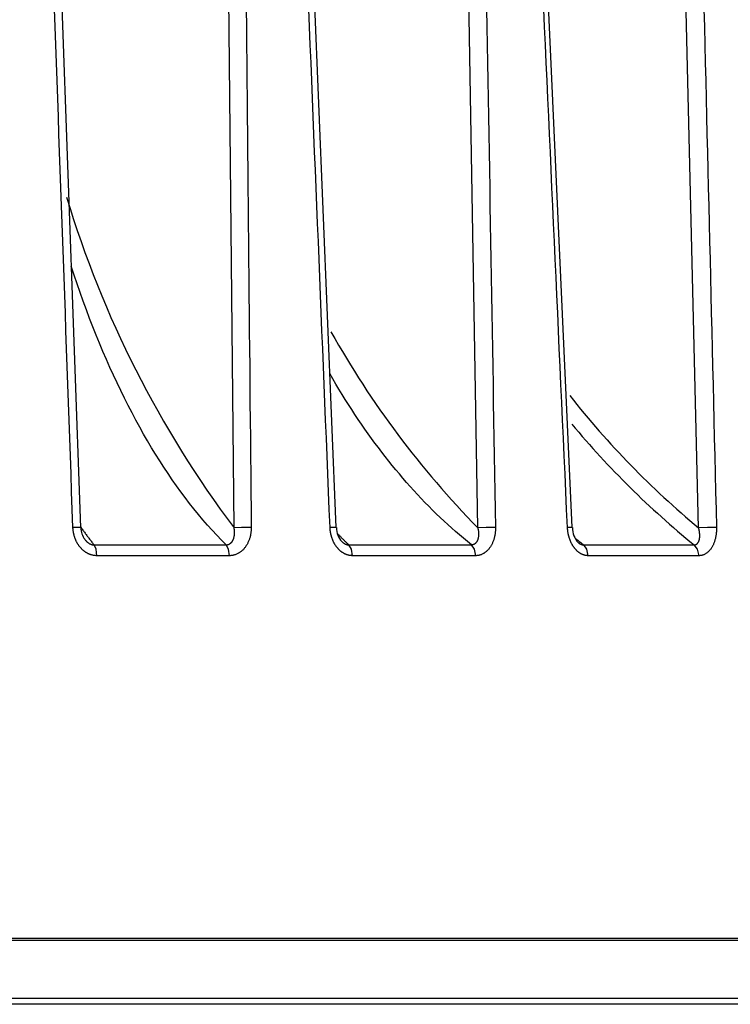
# Model space of a CAD drawing. Extents: x 31 to 414, y 3 to 284.
# Drawn here: x 226 to 237, y 128 to 145 of the extents above; entities that cross this region are included whole.
import ezdxf

# ---------------------------------------------------------------- set-up
doc = ezdxf.new("R2010")
doc.units = 0
for name, color, linetype in [('19530351_COOLER', 7, 'CONTINUOUS'), ('19630224-02_FRON', 7, 'CONTINUOUS'), ('DEFAULT', 7, 'CONTINUOUS')]:
    doc.layers.add(name, color=color, linetype=linetype)

# ---------------------------------------------------------------- blocks, each defined once
blk = doc.blocks.new('SE')
at = {"layer": '19530351_COOLER', "color": 7, "linetype": 'CONTINUOUS'}
for p, q in [((226.581, 136.277), (225.579, 164.58)), ((229.112, 136.273), (228.834, 164.576)), ((230.797, 136.278), (229.64, 164.581)), ((233.135, 136.273), (232.647, 164.576)), ((234.692, 136.279), (233.402, 164.582)), ((236.778, 136.273), (236.091, 164.576)), ((226.801, 135.993), (228.979, 135.993)), ((231.006, 135.993), (233.03, 135.993)), ((234.881, 135.993), (236.703, 135.993)), ((229.034, 135.814), (226.848, 135.814)), ((233.099, 135.814), (231.067, 135.814)), ((236.785, 135.814), (234.956, 135.814)), ((248.005, 129.5), (178.763, 129.5))]:
    blk.add_line(p, q, dxfattribs=at)
for points in [[(226.452, 136.28), (226.442, 136.575), (226.431, 136.87), (226.421, 137.165), (226.41, 137.46), (226.4, 137.754), (226.389, 138.049), (226.379, 138.344), (226.369, 138.639), (226.358, 138.934), (226.348, 139.229), (226.337, 139.523), (226.327, 139.818), (226.316, 140.113), (226.306, 140.408), (226.295, 140.703), (226.285, 140.998), (226.274, 141.292), (226.264, 141.587), (226.253, 141.882), (226.243, 142.177), (226.233, 142.472), (226.222, 142.767), (226.212, 143.061), (226.201, 143.356), (226.191, 143.651), (226.18, 143.946), (226.17, 144.241), (226.159, 144.535), (226.149, 144.83)], [(229.311, 144.83), (229.314, 144.535), (229.317, 144.241), (229.32, 143.946), (229.323, 143.651), (229.326, 143.356), (229.329, 143.061), (229.331, 142.767), (229.334, 142.472), (229.337, 142.177), (229.34, 141.882), (229.343, 141.587), (229.346, 141.292), (229.349, 140.998), (229.351, 140.703), (229.354, 140.408), (229.357, 140.113), (229.36, 139.818), (229.363, 139.523), (229.366, 139.229), (229.369, 138.934), (229.371, 138.639), (229.374, 138.344), (229.377, 138.049), (229.38, 137.754), (229.383, 137.46), (229.386, 137.165), (229.389, 136.87), (229.391, 136.575), (229.394, 136.28)], [(230.695, 136.28), (230.683, 136.575), (230.671, 136.87), (230.659, 137.165), (230.647, 137.46), (230.635, 137.754), (230.622, 138.049), (230.61, 138.344), (230.598, 138.639), (230.586, 138.934), (230.574, 139.229), (230.562, 139.523), (230.55, 139.818), (230.538, 140.113), (230.526, 140.408), (230.514, 140.703), (230.502, 140.998), (230.49, 141.292), (230.478, 141.587), (230.465, 141.882), (230.453, 142.177), (230.441, 142.472), (230.429, 142.767), (230.417, 143.061), (230.405, 143.356), (230.393, 143.651), (230.381, 143.946), (230.369, 144.241), (230.357, 144.535), (230.345, 144.83)], [(233.279, 144.83), (233.285, 144.535), (233.29, 144.241), (233.295, 143.946), (233.3, 143.651), (233.305, 143.356), (233.31, 143.061), (233.315, 142.767), (233.32, 142.472), (233.325, 142.177), (233.33, 141.882), (233.335, 141.587), (233.34, 141.292), (233.345, 140.998), (233.35, 140.703), (233.355, 140.408), (233.36, 140.113), (233.365, 139.818), (233.37, 139.523), (233.375, 139.229), (233.38, 138.934), (233.385, 138.639), (233.39, 138.344), (233.395, 138.049), (233.4, 137.754), (233.405, 137.46), (233.41, 137.165), (233.416, 136.87), (233.421, 136.575), (233.426, 136.28)], [(234.614, 136.28), (234.6, 136.575), (234.587, 136.87), (234.573, 137.165), (234.56, 137.46), (234.546, 137.754), (234.533, 138.049), (234.52, 138.344), (234.506, 138.639), (234.493, 138.934), (234.479, 139.229), (234.466, 139.523), (234.452, 139.818), (234.439, 140.113), (234.425, 140.408), (234.412, 140.703), (234.398, 140.998), (234.385, 141.292), (234.372, 141.587), (234.358, 141.882), (234.345, 142.177), (234.331, 142.472), (234.318, 142.767), (234.304, 143.061), (234.291, 143.356), (234.277, 143.651), (234.264, 143.946), (234.25, 144.241), (234.237, 144.535), (234.223, 144.83)], [(236.866, 144.83), (236.873, 144.535), (236.88, 144.241), (236.888, 143.946), (236.895, 143.651), (236.902, 143.356), (236.909, 143.061), (236.916, 142.767), (236.923, 142.472), (236.93, 142.177), (236.937, 141.882), (236.945, 141.587), (236.952, 141.292), (236.959, 140.998), (236.966, 140.703), (236.973, 140.408), (236.98, 140.113), (236.987, 139.818), (236.994, 139.523), (237.002, 139.229), (237.009, 138.934), (237.016, 138.639), (237.023, 138.344), (237.03, 138.049), (237.037, 137.754), (237.044, 137.46), (237.051, 137.165), (237.058, 136.87), (237.066, 136.575), (237.073, 136.28)], [(228.979, 135.993), (228.902, 136.072), (228.825, 136.152), (228.748, 136.235), (228.673, 136.32), (228.598, 136.407), (228.523, 136.495), (228.45, 136.586), (228.377, 136.678), (228.304, 136.773), (228.233, 136.869), (228.162, 136.967), (228.091, 137.067), (228.022, 137.169), (227.953, 137.273), (227.885, 137.379), (227.817, 137.487), (227.75, 137.596), (227.684, 137.707), (227.619, 137.82), (227.554, 137.935), (227.49, 138.052), (227.427, 138.17), (227.364, 138.291), (227.302, 138.413), (227.241, 138.537), (227.18, 138.663), (227.121, 138.791), (227.062, 138.92), (227.004, 139.051), (226.947, 139.184), (226.89, 139.318), (226.835, 139.453), (226.78, 139.591), (226.727, 139.729), (226.674, 139.869), (226.622, 140.01), (226.571, 140.153), (226.521, 140.297), (226.472, 140.442), (226.424, 140.588)], [(233.03, 135.993), (232.964, 136.046), (232.898, 136.101), (232.833, 136.156), (232.768, 136.212), (232.703, 136.269), (232.639, 136.327), (232.576, 136.386), (232.512, 136.446), (232.449, 136.506), (232.387, 136.568), (232.324, 136.63), (232.262, 136.694), (232.201, 136.758), (232.14, 136.823), (232.079, 136.889), (232.019, 136.956), (231.959, 137.024), (231.899, 137.093), (231.84, 137.162), (231.781, 137.233), (231.723, 137.304), (231.665, 137.376), (231.607, 137.449), (231.55, 137.523), (231.493, 137.597), (231.437, 137.673), (231.381, 137.749), (231.325, 137.826), (231.27, 137.904), (231.215, 137.983), (231.161, 138.063), (231.107, 138.143), (231.053, 138.225), (231, 138.307), (230.947, 138.391), (230.895, 138.475), (230.843, 138.56), (230.792, 138.645), (230.741, 138.732), (230.69, 138.819)], [(226.582, 136.277), (226.547, 136.28), (226.452, 136.28)], [(226.848, 135.814), (226.841, 135.814), (226.833, 135.814), (226.826, 135.815), (226.819, 135.815), (226.811, 135.816), (226.804, 135.817), (226.797, 135.818), (226.789, 135.819), (226.782, 135.821), (226.775, 135.822), (226.768, 135.824), (226.761, 135.826), (226.754, 135.828), (226.747, 135.83), (226.74, 135.833), (226.733, 135.835), (226.726, 135.838), (226.719, 135.841), (226.712, 135.844), (226.706, 135.847), (226.699, 135.85), (226.692, 135.854), (226.686, 135.857), (226.679, 135.861), (226.673, 135.865), (226.666, 135.869), (226.66, 135.873), (226.654, 135.877), (226.648, 135.881), (226.642, 135.886), (226.636, 135.891), (226.63, 135.895), (226.624, 135.9), (226.618, 135.905), (226.612, 135.91), (226.607, 135.915), (226.601, 135.921), (226.596, 135.926), (226.591, 135.932), (226.586, 135.937), (226.58, 135.943), (226.575, 135.949), (226.57, 135.955), (226.565, 135.961), (226.561, 135.967), (226.556, 135.973), (226.551, 135.979), (226.547, 135.985), (226.543, 135.992), (226.538, 135.998), (226.534, 136.005), (226.53, 136.011), (226.526, 136.018), (226.522, 136.025), (226.519, 136.032), (226.515, 136.038), (226.511, 136.045), (226.508, 136.052), (226.505, 136.059), (226.501, 136.066), (226.498, 136.074), (226.495, 136.081), (226.492, 136.088), (226.489, 136.096), (226.486, 136.103), (226.484, 136.11), (226.481, 136.118), (226.479, 136.125), (226.476, 136.133), (226.474, 136.141), (226.472, 136.148), (226.47, 136.156), (226.468, 136.163), (226.466, 136.171), (226.465, 136.179), (226.463, 136.186), (226.462, 136.194), (226.46, 136.202), (226.459, 136.21), (226.458, 136.217), (226.457, 136.225), (226.456, 136.233), (226.455, 136.241), (226.454, 136.249), (226.454, 136.257), (226.453, 136.264), (226.453, 136.272), (226.452, 136.28)], [(226.579, 136.289), (226.588, 136.276), (226.597, 136.263), (226.606, 136.25), (226.616, 136.238), (226.625, 136.225), (226.634, 136.212), (226.643, 136.2), (226.652, 136.187), (226.662, 136.175), (226.671, 136.162), (226.68, 136.15), (226.689, 136.137), (226.698, 136.125), (226.708, 136.113), (226.717, 136.101), (226.726, 136.088), (226.736, 136.076), (226.745, 136.064), (226.754, 136.052), (226.763, 136.04), (226.773, 136.028), (226.782, 136.016), (226.791, 136.005), (226.801, 135.993)], [(228.979, 135.993), (228.986, 135.993), (228.992, 135.993), (228.998, 135.994), (229.005, 135.995), (229.011, 135.997), (229.016, 135.999), (229.022, 136.001), (229.028, 136.003), (229.033, 136.006), (229.038, 136.009), (229.044, 136.012), (229.048, 136.015), (229.053, 136.019), (229.058, 136.023), (229.062, 136.027), (229.066, 136.031), (229.07, 136.036), (229.074, 136.04), (229.078, 136.045), (229.081, 136.05), (229.085, 136.055), (229.088, 136.06), (229.091, 136.065), (229.093, 136.071), (229.096, 136.076), (229.098, 136.082), (229.101, 136.088), (229.103, 136.093), (229.105, 136.099), (229.107, 136.105), (229.108, 136.111), (229.11, 136.117), (229.112, 136.123), (229.113, 136.129), (229.114, 136.136), (229.115, 136.142), (229.116, 136.148), (229.117, 136.154), (229.118, 136.161), (229.118, 136.167), (229.119, 136.174), (229.119, 136.18), (229.119, 136.187), (229.119, 136.193), (229.119, 136.2), (229.119, 136.206), (229.119, 136.213), (229.119, 136.22), (229.118, 136.226), (229.118, 136.233), (229.117, 136.24), (229.116, 136.246), (229.115, 136.253), (229.114, 136.26), (229.113, 136.266), (229.112, 136.273)], [(229.394, 136.28), (229.394, 136.268), (229.394, 136.255), (229.393, 136.243), (229.393, 136.231), (229.392, 136.218), (229.39, 136.206), (229.389, 136.194), (229.387, 136.182), (229.385, 136.169), (229.383, 136.157), (229.38, 136.145), (229.378, 136.133), (229.375, 136.122), (229.371, 136.11), (229.368, 136.098), (229.364, 136.087), (229.36, 136.076), (229.356, 136.064), (229.351, 136.053), (229.346, 136.042), (229.341, 136.031), (229.336, 136.021), (229.331, 136.01), (229.325, 136), (229.319, 135.99), (229.313, 135.98), (229.306, 135.97), (229.299, 135.96), (229.292, 135.951), (229.285, 135.942), (229.278, 135.933), (229.27, 135.924), (229.262, 135.916), (229.254, 135.908), (229.246, 135.9), (229.237, 135.892), (229.228, 135.885), (229.219, 135.878), (229.21, 135.871), (229.201, 135.865), (229.192, 135.859), (229.182, 135.853), (229.172, 135.848), (229.162, 135.843), (229.152, 135.839), (229.142, 135.834), (229.131, 135.831), (229.121, 135.827), (229.11, 135.824), (229.099, 135.821), (229.089, 135.819), (229.078, 135.817), (229.067, 135.816), (229.056, 135.815), (229.045, 135.814), (229.034, 135.814)], [(229.394, 136.28), (229.236, 136.28), (229.112, 136.273)], [(230.799, 136.278), (230.771, 136.281), (230.695, 136.28)], [(231.067, 135.814), (231.061, 135.814), (231.054, 135.814), (231.047, 135.815), (231.04, 135.815), (231.033, 135.816), (231.027, 135.817), (231.02, 135.818), (231.013, 135.819), (231.006, 135.821), (231, 135.822), (230.993, 135.824), (230.986, 135.826), (230.98, 135.828), (230.973, 135.83), (230.967, 135.833), (230.96, 135.835), (230.954, 135.838), (230.947, 135.841), (230.941, 135.844), (230.935, 135.847), (230.928, 135.85), (230.922, 135.854), (230.916, 135.857), (230.91, 135.861), (230.904, 135.865), (230.898, 135.869), (230.892, 135.873), (230.886, 135.877), (230.88, 135.881), (230.875, 135.886), (230.869, 135.891), (230.863, 135.895), (230.858, 135.9), (230.853, 135.905), (230.847, 135.91), (230.842, 135.915), (230.837, 135.921), (230.832, 135.926), (230.827, 135.932), (230.822, 135.937), (230.817, 135.943), (230.812, 135.949), (230.808, 135.955), (230.803, 135.961), (230.799, 135.967), (230.794, 135.973), (230.79, 135.979), (230.786, 135.985), (230.781, 135.992), (230.777, 135.998), (230.773, 136.005), (230.77, 136.011), (230.766, 136.018), (230.762, 136.025), (230.759, 136.032), (230.755, 136.038), (230.752, 136.045), (230.749, 136.052), (230.745, 136.059), (230.742, 136.066), (230.739, 136.074), (230.736, 136.081), (230.734, 136.088), (230.731, 136.096), (230.728, 136.103), (230.726, 136.11), (230.723, 136.118), (230.721, 136.125), (230.719, 136.133), (230.717, 136.141), (230.714, 136.148), (230.713, 136.156), (230.711, 136.163), (230.709, 136.171), (230.707, 136.179), (230.706, 136.186), (230.704, 136.194), (230.703, 136.202), (230.702, 136.21), (230.701, 136.217), (230.7, 136.225), (230.699, 136.233), (230.698, 136.241), (230.697, 136.249), (230.696, 136.257), (230.696, 136.264), (230.695, 136.272), (230.695, 136.28)], [(233.135, 136.273), (233.136, 136.266), (233.137, 136.26), (233.139, 136.253), (233.14, 136.246), (233.141, 136.24), (233.142, 136.233), (233.143, 136.226), (233.144, 136.22), (233.145, 136.213), (233.145, 136.206), (233.146, 136.2), (233.146, 136.193), (233.146, 136.187), (233.147, 136.18), (233.147, 136.174), (233.147, 136.167), (233.147, 136.161), (233.146, 136.154), (233.146, 136.148), (233.145, 136.142), (233.145, 136.136), (233.144, 136.129), (233.143, 136.123), (233.142, 136.117), (233.141, 136.111), (233.14, 136.105), (233.139, 136.099), (233.137, 136.093), (233.136, 136.088), (233.134, 136.082), (233.132, 136.076), (233.13, 136.071), (233.128, 136.065), (233.125, 136.06), (233.123, 136.055), (233.12, 136.05), (233.117, 136.045), (233.114, 136.04), (233.111, 136.036), (233.107, 136.031), (233.104, 136.027), (233.1, 136.023), (233.096, 136.019), (233.092, 136.015), (233.088, 136.012), (233.083, 136.009), (233.078, 136.006), (233.074, 136.003), (233.069, 136.001), (233.063, 135.999), (233.058, 135.997), (233.053, 135.995), (233.047, 135.994), (233.041, 135.993), (233.036, 135.993), (233.03, 135.993)], [(233.426, 136.28), (233.426, 136.268), (233.426, 136.255), (233.425, 136.243), (233.425, 136.231), (233.424, 136.218), (233.423, 136.206), (233.421, 136.194), (233.42, 136.182), (233.418, 136.169), (233.416, 136.157), (233.414, 136.145), (233.412, 136.133), (233.409, 136.122), (233.406, 136.11), (233.403, 136.098), (233.399, 136.087), (233.396, 136.076), (233.392, 136.064), (233.388, 136.053), (233.384, 136.042), (233.379, 136.031), (233.374, 136.021), (233.369, 136.01), (233.364, 136), (233.359, 135.99), (233.353, 135.98), (233.347, 135.97), (233.341, 135.96), (233.335, 135.951), (233.328, 135.942), (233.322, 135.933), (233.315, 135.924), (233.307, 135.916), (233.3, 135.908), (233.292, 135.9), (233.285, 135.892), (233.277, 135.885), (233.268, 135.878), (233.26, 135.871), (233.252, 135.865), (233.243, 135.859), (233.234, 135.853), (233.225, 135.848), (233.216, 135.843), (233.207, 135.839), (233.197, 135.834), (233.188, 135.831), (233.178, 135.827), (233.168, 135.824), (233.159, 135.821), (233.149, 135.819), (233.139, 135.817), (233.129, 135.816), (233.119, 135.815), (233.109, 135.814), (233.099, 135.814)], [(233.426, 136.28), (233.271, 136.28), (233.135, 136.273)], [(234.694, 136.279), (234.673, 136.281), (234.614, 136.28)], [(234.956, 135.814), (234.95, 135.814), (234.944, 135.814), (234.938, 135.815), (234.931, 135.815), (234.925, 135.816), (234.919, 135.817), (234.913, 135.818), (234.907, 135.819), (234.901, 135.821), (234.895, 135.822), (234.888, 135.824), (234.882, 135.826), (234.876, 135.828), (234.871, 135.83), (234.865, 135.833), (234.859, 135.835), (234.853, 135.838), (234.847, 135.841), (234.841, 135.844), (234.835, 135.847), (234.83, 135.85), (234.824, 135.854), (234.818, 135.857), (234.813, 135.861), (234.807, 135.865), (234.802, 135.869), (234.796, 135.873), (234.791, 135.877), (234.786, 135.881), (234.78, 135.886), (234.775, 135.891), (234.77, 135.895), (234.765, 135.9), (234.76, 135.905), (234.755, 135.91), (234.751, 135.915), (234.746, 135.921), (234.741, 135.926), (234.737, 135.932), (234.732, 135.937), (234.728, 135.943), (234.723, 135.949), (234.719, 135.955), (234.715, 135.961), (234.711, 135.967), (234.707, 135.973), (234.703, 135.979), (234.699, 135.985), (234.695, 135.992), (234.691, 135.998), (234.688, 136.005), (234.684, 136.011), (234.681, 136.018), (234.677, 136.025), (234.674, 136.032), (234.671, 136.038), (234.668, 136.045), (234.665, 136.052), (234.662, 136.059), (234.659, 136.066), (234.656, 136.074), (234.653, 136.081), (234.651, 136.088), (234.648, 136.096), (234.646, 136.103), (234.643, 136.11), (234.641, 136.118), (234.639, 136.125), (234.637, 136.133), (234.635, 136.141), (234.633, 136.148), (234.631, 136.156), (234.629, 136.163), (234.627, 136.171), (234.626, 136.179), (234.624, 136.186), (234.623, 136.194), (234.622, 136.202), (234.621, 136.21), (234.619, 136.217), (234.618, 136.225), (234.617, 136.233), (234.617, 136.241), (234.616, 136.249), (234.615, 136.257), (234.615, 136.264), (234.614, 136.272), (234.614, 136.28)], [(236.703, 135.993), (236.709, 135.993), (236.714, 135.993), (236.719, 135.994), (236.724, 135.995), (236.729, 135.997), (236.733, 135.999), (236.738, 136.001), (236.742, 136.003), (236.746, 136.006), (236.75, 136.009), (236.754, 136.012), (236.758, 136.015), (236.761, 136.019), (236.764, 136.023), (236.767, 136.027), (236.77, 136.031), (236.773, 136.036), (236.776, 136.04), (236.778, 136.045), (236.78, 136.05), (236.782, 136.055), (236.784, 136.06), (236.786, 136.065), (236.788, 136.071), (236.789, 136.076), (236.791, 136.082), (236.792, 136.088), (236.793, 136.093), (236.794, 136.099), (236.795, 136.105), (236.795, 136.111), (236.796, 136.117), (236.796, 136.123), (236.797, 136.129), (236.797, 136.136), (236.797, 136.142), (236.797, 136.148), (236.797, 136.154), (236.797, 136.161), (236.796, 136.167), (236.796, 136.174), (236.795, 136.18), (236.795, 136.187), (236.794, 136.193), (236.793, 136.2), (236.792, 136.206), (236.791, 136.213), (236.79, 136.22), (236.789, 136.226), (236.788, 136.233), (236.786, 136.24), (236.785, 136.246), (236.783, 136.253), (236.782, 136.26), (236.78, 136.266), (236.778, 136.273)], [(237.073, 136.28), (236.925, 136.28), (236.778, 136.273)], [(237.073, 136.28), (237.073, 136.268), (237.073, 136.255), (237.073, 136.243), (237.072, 136.231), (237.072, 136.218), (237.071, 136.206), (237.07, 136.194), (237.068, 136.182), (237.067, 136.169), (237.065, 136.157), (237.064, 136.145), (237.061, 136.133), (237.059, 136.122), (237.057, 136.11), (237.054, 136.098), (237.051, 136.087), (237.048, 136.076), (237.045, 136.064), (237.041, 136.053), (237.038, 136.042), (237.034, 136.031), (237.029, 136.021), (237.025, 136.01), (237.021, 136), (237.016, 135.99), (237.011, 135.98), (237.006, 135.97), (237, 135.96), (236.995, 135.951), (236.989, 135.942), (236.983, 135.933), (236.977, 135.924), (236.971, 135.916), (236.964, 135.908), (236.957, 135.9), (236.95, 135.892), (236.943, 135.885), (236.936, 135.878), (236.929, 135.871), (236.921, 135.865), (236.914, 135.859), (236.906, 135.853), (236.898, 135.848), (236.89, 135.843), (236.881, 135.839), (236.873, 135.834), (236.865, 135.831), (236.856, 135.827), (236.847, 135.824), (236.839, 135.821), (236.83, 135.819), (236.821, 135.817), (236.812, 135.816), (236.803, 135.815), (236.794, 135.814), (236.785, 135.814)], [(230.816, 136.18), (230.823, 136.172), (230.831, 136.164), (230.839, 136.156), (230.847, 136.148), (230.855, 136.14), (230.863, 136.132), (230.871, 136.124), (230.879, 136.116), (230.887, 136.108), (230.894, 136.1), (230.902, 136.093), (230.91, 136.085), (230.918, 136.077), (230.926, 136.069), (230.934, 136.062), (230.942, 136.054), (230.95, 136.046), (230.958, 136.038), (230.966, 136.031), (230.974, 136.023), (230.982, 136.016), (230.99, 136.008), (230.998, 136), (231.006, 135.993)], [(234.736, 136.106), (234.742, 136.102), (234.748, 136.097), (234.754, 136.092), (234.76, 136.087), (234.766, 136.082), (234.772, 136.078), (234.778, 136.073), (234.784, 136.068), (234.79, 136.063), (234.796, 136.059), (234.802, 136.054), (234.808, 136.049), (234.814, 136.044), (234.82, 136.04), (234.826, 136.035), (234.832, 136.03), (234.838, 136.026), (234.844, 136.021), (234.85, 136.016), (234.856, 136.011), (234.863, 136.007), (234.869, 136.002), (234.875, 135.997), (234.881, 135.993)], [(226.648, 136.082), (226.651, 136.079), (226.653, 136.075), (226.656, 136.071), (226.66, 136.068), (226.663, 136.064), (226.666, 136.061), (226.669, 136.058), (226.672, 136.054), (226.676, 136.051), (226.679, 136.048), (226.682, 136.044), (226.686, 136.041), (226.689, 136.038), (226.693, 136.035), (226.697, 136.032), (226.7, 136.03), (226.704, 136.027), (226.708, 136.024), (226.712, 136.022), (226.716, 136.019), (226.72, 136.017), (226.724, 136.014), (226.728, 136.012), (226.732, 136.01), (226.736, 136.008), (226.74, 136.006), (226.745, 136.004), (226.749, 136.003), (226.753, 136.001), (226.757, 136), (226.762, 135.998), (226.766, 135.997), (226.77, 135.996), (226.775, 135.995), (226.779, 135.995), (226.783, 135.994), (226.788, 135.993), (226.792, 135.993), (226.796, 135.993), (226.801, 135.993)], [(226.848, 135.814), (226.834, 135.92), (226.801, 135.993)], [(229.034, 135.814), (229.018, 135.92), (228.979, 135.993)], [(230.888, 136.048), (230.891, 136.046), (230.894, 136.044), (230.896, 136.041), (230.899, 136.039), (230.901, 136.037), (230.904, 136.034), (230.907, 136.032), (230.91, 136.03), (230.912, 136.028), (230.915, 136.026), (230.918, 136.024), (230.921, 136.022), (230.924, 136.02), (230.926, 136.018), (230.929, 136.016), (230.932, 136.015), (230.935, 136.013), (230.938, 136.011), (230.941, 136.01), (230.944, 136.008), (230.947, 136.007), (230.95, 136.005), (230.953, 136.004), (230.956, 136.003), (230.959, 136.002), (230.963, 136), (230.966, 135.999), (230.969, 135.998), (230.972, 135.998), (230.975, 135.997), (230.978, 135.996), (230.981, 135.995), (230.984, 135.995), (230.987, 135.994), (230.99, 135.994), (230.993, 135.993), (230.996, 135.993), (230.999, 135.993), (231.003, 135.993), (231.006, 135.993)], [(231.067, 135.814), (231.049, 135.92), (231.006, 135.993)], [(233.099, 135.814), (233.078, 135.92), (233.03, 135.993)], [(234.795, 136.027), (234.797, 136.026), (234.799, 136.024), (234.801, 136.022), (234.803, 136.021), (234.805, 136.02), (234.807, 136.018), (234.809, 136.017), (234.812, 136.015), (234.814, 136.014), (234.816, 136.013), (234.818, 136.012), (234.82, 136.01), (234.822, 136.009), (234.824, 136.008), (234.827, 136.007), (234.829, 136.006), (234.831, 136.005), (234.833, 136.004), (234.835, 136.003), (234.837, 136.002), (234.84, 136.001), (234.842, 136), (234.844, 135.999), (234.846, 135.999), (234.848, 135.998), (234.851, 135.997), (234.853, 135.997), (234.855, 135.996), (234.857, 135.996), (234.859, 135.995), (234.861, 135.995), (234.864, 135.994), (234.866, 135.994), (234.868, 135.994), (234.87, 135.993), (234.872, 135.993), (234.874, 135.993), (234.876, 135.993), (234.879, 135.993), (234.881, 135.993)], [(234.956, 135.814), (234.934, 135.92), (234.881, 135.993)], [(236.785, 135.814), (236.761, 135.92), (236.703, 135.993)]]:
    blk.add_lwpolyline(points, dxfattribs=at)
for centre, radius, start, end in [((243.142, 146.812), 17.548, 196.8452, 216.9141), ((244.228, 147.111), 15.509, 209.3501, 224.3333), ((246.032, 147.419), 14.487, 218.2265, 230.2991), ((246.031, 147.455), 14.778, 219.8525, 230.8625), ((226.883, 136.271), 0.299, 178.9411, 218.6001), ((231.132, 136.274), 0.332, 179.4294, 223.2293), ((235.039, 136.27), 0.344, 178.485, 224.4161)]:
    blk.add_arc(centre, radius, start, end, dxfattribs=at)
at = {"layer": '19630224-02_FRON', "color": 7, "linetype": 'CONTINUOUS'}
for p, q in [((253.932, 129.465), (172.837, 129.465)), ((172.87, 128.516), (253.898, 128.516)), ((253.794, 128.415), (172.975, 128.415))]:
    blk.add_line(p, q, dxfattribs=at)

msp = doc.modelspace()

# ---------------------------------------------------------------- block references
at = {"layer": 'DEFAULT'}
msp.add_blockref('SE', (0, 0), dxfattribs=at)

doc.saveas('drawing.dxf')
